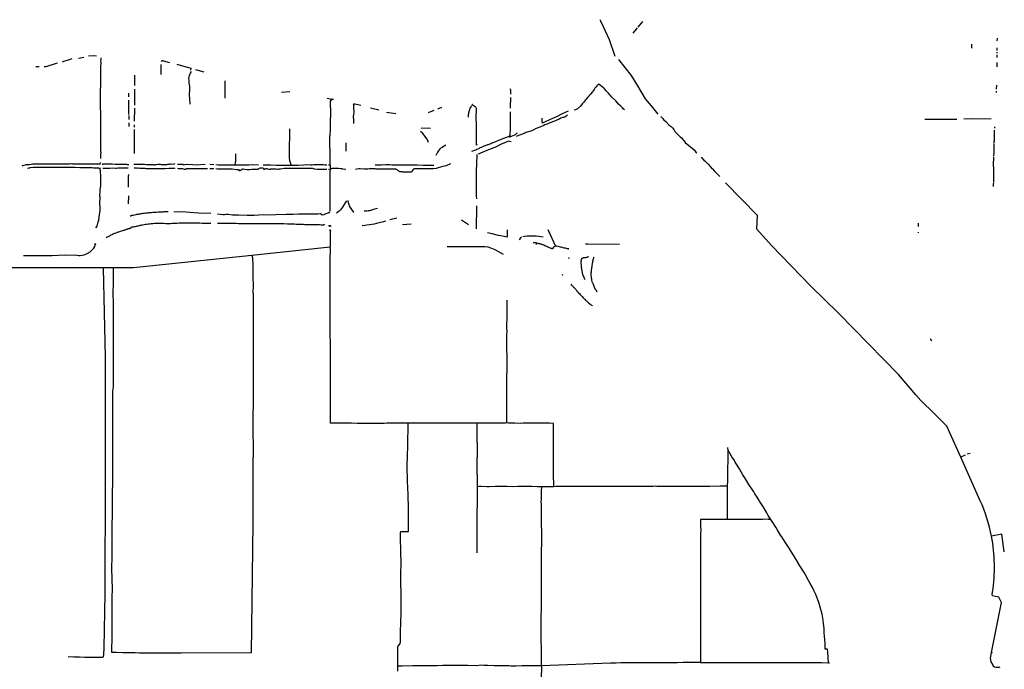
# Model space of a CAD drawing. Units: metres. Extents: x 486214 to 508003, y 5423269 to 5447335.
# Drawn here: x 501836 to 505920, y 5442097 to 5444789 of the extents above; entities that cross this region are included whole.
import ezdxf

# ---------------------------------------------------------------- set-up
doc = ezdxf.new("R2010")
doc.units = ezdxf.units.M
doc.layers.add('Drainage_Ditch', color=7, linetype='Continuous')

msp = doc.modelspace()

# ---------------------------------------------------------------- linework, layer by layer
at = {"layer": 'Drainage_Ditch'}
for p, q in [((504244.8, 5444785.6), (504242.7, 5444785.9)), ((504244.8, 5444785.6), (504243.7, 5444787)), ((504244.8, 5444785.6), (504244.7, 5444788.1)), ((504244.8, 5444785.6), (504245.7, 5444789.3)), ((504419.3, 5444781.7), (504399.5, 5444758.7)), ((505890.7, 5444701.8), (505890.9, 5444712.3)), ((505785.2, 5444671.5), (505785.3, 5444687.8)), ((505890.2, 5444650.4), (505890.2, 5444654.6)), ((505890.3, 5444661), (505890.5, 5444672.5)), ((502079.8, 5444629.3), (502103, 5444633.7)), ((502174.1, 5444628.4), (502174.4, 5444630.8)), ((502174.1, 5444628.4), (502174.8, 5444630.5)), ((505889.4, 5444593.8), (505889.5, 5444612.5)), ((505890.1, 5444633), (505890.1, 5444643.8)), ((501902.9, 5444594.8), (501917.4, 5444595)), ((502423, 5444561.6), (502422.8, 5444603.7)), ((502542.6, 5444587.8), (502489.4, 5444603.1)), ((502601, 5444572.3), (502566.5, 5444581.2)), ((502312, 5444558.9), (502311.9, 5444516.1)), ((502689.2, 5444463.4), (502689.1, 5444536.2)), ((502311.9, 5444501.5), (502311.9, 5444435.2)), ((502957.3, 5444490.2), (502921.5, 5444487.8)), ((505887.5, 5444487.8), (505887.6, 5444493.4)), ((505887.8, 5444501.9), (505888.1, 5444517.5)), ((502288.9, 5444396.7), (502289.1, 5444455.2)), ((502289.1, 5444469.5), (502289.2, 5444484.9)), ((503130.8, 5444459), (503110.9, 5444462.3)), ((503130.8, 5444459), (503131.9, 5444462.1)), ((503130.8, 5444459), (503134.4, 5444461.9)), ((503138.1, 5444457.9), (503130.8, 5444459)), ((502311.9, 5444422.7), (502311.6, 5444368.7)), ((503250.5, 5444433.1), (503221.4, 5444440.8)), ((503326.4, 5444413.6), (503290.6, 5444422.5)), ((503554.5, 5444413.1), (503530.8, 5444403.9)), ((503586.2, 5444425.3), (503568.5, 5444418.6)), ((503713.9, 5444437.4), (503712.4, 5444437.2)), ((502288.9, 5444392.2), (502288.9, 5444375.5)), ((503396.5, 5444398.4), (503357.8, 5444405.2)), ((505589.5, 5444376.9), (505723, 5444377.1)), ((502288.8, 5444362), (502288.8, 5444346)), ((502311.6, 5444334.3), (502310.5, 5444235.2)), ((502311.6, 5444353.8), (502311.6, 5444344.2)), ((503501.5, 5444341.6), (503540.6, 5444339.1)), ((505879.7, 5444339.9), (505880.3, 5444342.1)), ((505880.3, 5444342.1), (505880.3, 5444344.7)), ((505880.3, 5444342.1), (505881.3, 5444343.5)), ((503871.1, 5444301.6), (503871, 5444303.8)), ((503189.2, 5444279.3), (503188.4, 5444244.4)), ((503730.3, 5444269.1), (503730.2, 5444275.2)), ((503731.6, 5444269.1), (503730.2, 5444275.2)), ((503732.9, 5444269.1), (503730.2, 5444275.2)), ((503734.2, 5444269.1), (503730.2, 5444275.2)), ((503732.1, 5444227.4), (503730.3, 5444229.1)), ((503732.1, 5444227.4), (503731.6, 5444229.1)), ((503732.1, 5444227.4), (503732.9, 5444229.1)), ((503732.1, 5444227.4), (503734.2, 5444229.1)), ((502168.9, 5444173.7), (502171, 5444173.3)), ((502624.4, 5444189.9), (502641, 5444189.1)), ((502625.2, 5444172.4), (502641, 5444172.1)), ((503117.2, 5444169.5), (503124.9, 5444170.7)), ((503125.2, 5444175.9), (503124.9, 5444170.7)), ((503185.8, 5444168), (503187.2, 5444169.1)), ((503188.1, 5444168.1), (503185.8, 5444168)), ((503186.9, 5444166.9), (503185.8, 5444168)), ((502287.5, 5444147.4), (502288.3, 5444143)), ((502287.9, 5444095.3), (502288.3, 5444143)), ((502288.2, 5444059.6), (502288.1, 5444042.9)), ((502288.1, 5444025.4), (502288.1, 5444042.9)), ((503730.3, 5444017.7), (503729.7, 5443922.7)), ((503399.8, 5443966.9), (503371.8, 5443959.4)), ((503668, 5443960.3), (503698.2, 5443940.1)), ((503101.8, 5443938.7), (503098.5, 5443940.8)), ((503116.7, 5443936.3), (503123.9, 5443935.8)), ((503123.9, 5443935.8), (503120, 5443932.5)), ((503120.1, 5443918), (503124.6, 5443916.6)), ((503123.9, 5443935.8), (503123.9, 5443932.5)), ((503123.9, 5443935.8), (503128.5, 5443932.5)), ((503124.6, 5443916.6), (503124, 5443917.9)), ((503124.6, 5443916.6), (503128.5, 5443917.9)), ((503460.1, 5443941.1), (503423.9, 5443939.6)), ((503858.4, 5443918.5), (503857.8, 5443887.5)), ((504027, 5443919.2), (504058.7, 5443850.2)), ((505563.1, 5443945.7), (505563, 5443931.8)), ((503124.6, 5443916.6), (503123.9, 5443846)), ((505563.1, 5443909.2), (505563, 5443906.3)), ((502149.2, 5443861.7), (502150.6, 5443856.7)), ((503123.9, 5443846), (502799.5, 5443811.9)), ((503977.9, 5443857.3), (503980.5, 5443863.2)), ((504113.8, 5443839.5), (504109.4, 5443839.4)), ((504111.6, 5443837.1), (504109.4, 5443839.4)), ((504109.4, 5443839.4), (504109.8, 5443836.5)), ((504192.1, 5443856.9), (504192.1, 5443858.4)), ((504324.2, 5443857.9), (504192.1, 5443858.4)), ((504113.9, 5443799.2), (504113.5, 5443801.6)), ((504115.2, 5443802.2), (504113.9, 5443799.2)), ((504197.2, 5443805.3), (504192.5, 5443805.7)), ((502225.1, 5443760.2), (502182.1, 5443760.2)), ((504086.7, 5443734.1), (504086.9, 5443729.7)), ((505612.1, 5443467.9), (505617.8, 5443458.4)), ((505738.9, 5442976), (505681.2, 5443104.6)), ((504773.9, 5443003), (504773.7, 5443016.7)), ((505757.3, 5442984.3), (505738.9, 5442976)), ((505777.8, 5442990.6), (505765.7, 5442988)), ((505867.1, 5442166.5), (505908.3, 5442373.2)), ((505862.4, 5442143), (505867.1, 5442166.5)), ((505871.2, 5442164.8), (505867.1, 5442166.5)), ((505190, 5442124), (505195.4, 5442124)), ((503404.2, 5442088.9), (503404.3, 5442109.9)), ((505900.6, 5442105.8), (505897.4, 5442104.2)), ((505899.9, 5442103.1), (505897.4, 5442104.2))]:
    msp.add_line(p, q, dxfattribs=at)
for points in [[(504305.7, 5444636.9), (504281.7, 5444705.2), (504256.4, 5444762.3), (504244.8, 5444785.6)], [(504397, 5444755), (504391.9, 5444748.4), (504378.7, 5444733)], [(502014.1, 5444615.1), (502018.9, 5444617.8), (502039.1, 5444623.4), (502053.7, 5444627.8)], [(502121.9, 5444639.7), (502140.5, 5444640.5), (502154.9, 5444639.5)], [(502172.9, 5444213.8), (502172.9, 5444220.2), (502173.5, 5444230.2), (502173.6, 5444240.2), (502173.5, 5444242.6), (502172.8, 5444249.3), (502172.8, 5444252.1), (502173, 5444265.6), (502173.1, 5444275.2), (502173.2, 5444282.6), (502173, 5444289.2), (502173, 5444290.7), (502173, 5444302.9), (502173.1, 5444305.7), (502173.3, 5444312.9), (502173.3, 5444323.5), (502173.3, 5444328.6), (502173.2, 5444331), (502173.1, 5444337.7), (502172.9, 5444343.4), (502172.9, 5444352.6), (502172.9, 5444353.7), (502172.8, 5444355.3), (502172.5, 5444358.7), (502172.4, 5444359.7), (502172.3, 5444382), (502172.3, 5444383.6), (502172.3, 5444401), (502172.2, 5444405.5), (502172.1, 5444421.9), (502172.1, 5444426.1), (502172, 5444431.2), (502172.1, 5444446.2), (502172, 5444454.9), (502171.9, 5444462.8), (502171.9, 5444467.3), (502171.8, 5444472.3), (502172, 5444485.7), (502172, 5444489.1), (502172.1, 5444499.7), (502172.2, 5444511.7), (502172.3, 5444512.8), (502172.4, 5444516.5), (502172.6, 5444536.4), (502172.5, 5444541.2), (502172.5, 5444542.2), (502172.4, 5444561.2), (502172.4, 5444564.7), (502172.7, 5444574.4), (502172.7, 5444575.8), (502173.2, 5444590.2), (502173.3, 5444596.8), (502173.6, 5444607.1), (502173.7, 5444612.1), (502173.5, 5444620.5), (502174, 5444625.6), (502174.1, 5444627.7), (502174.1, 5444628.4)], [(502459.6, 5444611), (502433.7, 5444617.9), (502431.2, 5444618.5), (502429.4, 5444618.6), (502425.2, 5444618.1), (502422.8, 5444616)], [(504484.8, 5444397.7), (504456.7, 5444432.9), (504432.3, 5444461.7), (504400, 5444514.9), (504374.2, 5444558.1), (504320.7, 5444623.9)], [(501937.8, 5444594.8), (501946.7, 5444595.7), (501992.8, 5444609.8)], [(502542.7, 5444439.7), (502541.8, 5444461.2), (502540.7, 5444477.4), (502540.9, 5444482.3), (502542.1, 5444494.2), (502542.2, 5444505.9), (502541.6, 5444512.6), (502540.2, 5444521.8), (502539.8, 5444525.3), (502539.2, 5444530.1), (502538.8, 5444534.5), (502538.6, 5444537.8), (502538.5, 5444544.9), (502539.3, 5444551.9), (502540.9, 5444557.9), (502545.1, 5444567.6), (502548.5, 5444573.9)], [(502546.3, 5444579.6), (502546.3, 5444584.5), (502546.5, 5444584.9), (502546.7, 5444585.4), (502548.9, 5444589.1)], [(503873.3, 5444481.2), (503873.1, 5444486.6), (503873.2, 5444497), (503870.9, 5444503.1)], [(504344.9, 5444415), (504339.1, 5444419.6), (504336.1, 5444423.7), (504328.9, 5444431.3), (504319.7, 5444439.5), (504308.9, 5444452.3), (504292.1, 5444468.5), (504285.8, 5444476.6), (504281.4, 5444480.9), (504278.1, 5444484.3), (504276.4, 5444486.5), (504272.2, 5444490.5), (504269.2, 5444494.1), (504268, 5444495.1), (504261.9, 5444502.5), (504258.3, 5444505.9), (504244.8, 5444517), (504239.6, 5444520.4), (504236.7, 5444521.4), (504234.5, 5444519.8), (504229.6, 5444514.7), (504227.2, 5444511.3), (504222.2, 5444505.2), (504219.4, 5444500.2), (504213.8, 5444492.6), (504211.6, 5444490.5), (504203.5, 5444481.1), (504201.7, 5444478.5), (504198.7, 5444475), (504197.9, 5444473.6), (504195.7, 5444471), (504192.5, 5444467.8), (504183.2, 5444457.3), (504174.8, 5444446.2), (504169.4, 5444440.4), (504161.8, 5444430.9), (504149.1, 5444420), (504144.3, 5444417), (504140.9, 5444415.4), (504136.5, 5444413.6)], [(503124.6, 5444186.8), (503124, 5444189.4), (503124, 5444191.8), (503123.7, 5444193.4), (503123.5, 5444196.1), (503123.5, 5444200.2), (503123.3, 5444217.1), (503123.3, 5444231.1), (503123.3, 5444234.1), (503123.3, 5444241), (503123.3, 5444244.2), (503123.4, 5444249.6), (503123.1, 5444262.2), (503123, 5444269.1), (503122.9, 5444274.2), (503122.9, 5444295.2), (503122.9, 5444299), (503122.9, 5444301.2), (503123, 5444307.7), (503123.3, 5444309.6), (503123.5, 5444313.6), (503124, 5444319.2), (503124.7, 5444324.3), (503125, 5444327.7), (503125.4, 5444335.5), (503125.7, 5444340.5), (503125.9, 5444349.5), (503125.8, 5444355.3), (503125.8, 5444361.9), (503125.8, 5444366.3), (503125.9, 5444377.3), (503126, 5444380.5), (503126.1, 5444385.4), (503126.2, 5444401), (503126.3, 5444410.8), (503126.4, 5444416.2), (503125.2, 5444433.4), (503124.9, 5444440.6), (503124.9, 5444445.3), (503125, 5444448.4), (503125.2, 5444451.6), (503130.8, 5444459)], [(503872.1, 5444421.9), (503872.3, 5444431.3), (503872.3, 5444439.2), (503872.4, 5444443.4), (503872.7, 5444450.3), (503873, 5444464), (503873.2, 5444466.8)], [(503221.9, 5444359.3), (503222, 5444366.8), (503221.7, 5444378), (503221.3, 5444383), (503221.4, 5444389.9), (503221.5, 5444394.9), (503222.8, 5444406.6), (503222.5, 5444423.7), (503222.6, 5444430.4), (503222.6, 5444432.4), (503222.6, 5444434.6), (503222.8, 5444436.6), (503221.4, 5444440.8)], [(503697.6, 5444385.6), (503697.4, 5444389.3), (503697.5, 5444393.4), (503698.7, 5444403.7), (503701.1, 5444413), (503705, 5444422.4), (503708.2, 5444428.2), (503711.6, 5444433.3)], [(503730.2, 5444275.2), (503730.2, 5444298.6), (503730.2, 5444343.6), (503729.9, 5444393.2), (503730.5, 5444407.8), (503730.3, 5444415.4), (503730.3, 5444419.2), (503730.3, 5444421.8), (503727.6, 5444426.1), (503725.7, 5444427.9), (503721.1, 5444430.7), (503712.7, 5444436.3), (503712.4, 5444437.2)], [(503871, 5444308.7), (503871.1, 5444316.1), (503871.4, 5444330.3), (503871.6, 5444352.2), (503871.9, 5444364.4), (503872, 5444389.4), (503872, 5444394), (503872.1, 5444402.1), (503872, 5444407.4)], [(504110.3, 5444410.5), (504085.6, 5444398.4), (504062, 5444387), (504036.4, 5444375.1), (504012.9, 5444364.4), (504003, 5444360)], [(504108.6, 5444393.9), (504104.7, 5444390.3), (504102.7, 5444388.9), (504098.3, 5444386.6), (504097.7, 5444386), (504096.1, 5444385.4), (504093.3, 5444384.4), (504091.9, 5444384.4), (504087.7, 5444383.6), (504080.9, 5444381.1), (504074.3, 5444377.5), (504063.5, 5444372.6), (504059.1, 5444370.4), (504046.3, 5444366.1), (504029.9, 5444359.6), (504023.7, 5444356.9), (504013.9, 5444353.3), (504006.9, 5444350), (503993.3, 5444344.5), (503978.3, 5444338), (503962.9, 5444330.5), (503955.5, 5444327.7), (503935.8, 5444321.6), (503930.8, 5444319.3), (503927, 5444317.9), (503917.6, 5444313.8), (503909.6, 5444310.8), (503895.4, 5444304.5)], [(504001.9, 5444380.7), (504002.2, 5444369.9), (504003, 5444360)], [(504494.8, 5444388.6), (504503.7, 5444380.1), (504506.8, 5444375.5), (504518, 5444365.6), (504530.5, 5444352), (504538.8, 5444346.7), (504544.3, 5444341.4), (504549.2, 5444334.8), (504553.7, 5444325.6), (504575, 5444303.5), (504580.9, 5444299.3), (504587, 5444292.3), (504590.5, 5444288.8), (504596.4, 5444280.8), (504611.7, 5444268.2), (504618, 5444262.2), (504633.7, 5444249.8), (504641, 5444240.2), (504644.7, 5444237.6)], [(505865.6, 5444376.9), (505785.7, 5444377.9), (505752.5, 5444377.6)], [(502955.1, 5444337), (502955.7, 5444327), (502955.6, 5444309.4), (502954.8, 5444290.5), (502954.1, 5444281.5), (502953.9, 5444278.5), (502953.7, 5444275.4), (502953.3, 5444269.8), (502953.7, 5444250), (502954.3, 5444239.7), (502953.8, 5444225.5), (502953.8, 5444215.9), (502955.2, 5444205.2), (502957.6, 5444199), (502958.1, 5444196.8), (502958.8, 5444194.7), (502959.6, 5444192.8), (502960.6, 5444188.7), (502959.7, 5444186)], [(503531.5, 5444280.4), (503530.1, 5444284), (503525.6, 5444293.4), (503520.9, 5444301.2), (503518, 5444305.3), (503507.9, 5444316.9), (503499.1, 5444325.7)], [(503712.1, 5444244.3), (503727.7, 5444250.4), (503731.9, 5444252.4), (503741.5, 5444255.9), (503746.5, 5444258.9), (503753.1, 5444261.6), (503753.9, 5444262.2), (503760.5, 5444264.4), (503768.7, 5444267.7), (503777.7, 5444271.9), (503780.3, 5444272.6), (503789.9, 5444276.8), (503794.1, 5444278.4), (503797.7, 5444279.3), (503813.9, 5444285.8), (503820.3, 5444288), (503826.7, 5444291.5), (503831.5, 5444293), (503837.9, 5444294.8), (503844.6, 5444298), (503852.8, 5444300.9), (503863.5, 5444305.3), (503871, 5444308.7)], [(503875.1, 5444283.1), (503863.7, 5444285.7), (503850.8, 5444280.2), (503847.2, 5444278.5), (503830.4, 5444272.2), (503818, 5444265.5), (503806.6, 5444260.1), (503787.6, 5444253.3), (503773.6, 5444247.4), (503764.2, 5444242.6), (503753.8, 5444238.9), (503749.6, 5444237.1), (503742.2, 5444233.2), (503737, 5444231.8)], [(503899.8, 5444318.9), (503896.8, 5444317.1), (503891, 5444312.1), (503889, 5444310.7), (503875.2, 5444305.4), (503871, 5444303.8)], [(503871, 5444303.8), (503871, 5444304.4), (503871, 5444308.7)], [(503564.1, 5444228.3), (503567.7, 5444235.6), (503569, 5444237.9), (503572.9, 5444244.1), (503577, 5444249.4), (503580.8, 5444253.8), (503586.2, 5444259.1), (503588.1, 5444260.7), (503593.9, 5444265.4), (503596.2, 5444266.6), (503604.2, 5444270.7)], [(505876.7, 5444225.3), (505877.3, 5444237.1), (505877.7, 5444263.2), (505877.8, 5444272.8)], [(502731.7, 5444233.1), (502731.5, 5444210.2), (502731.3, 5444207.6), (502731, 5444203.4), (502729.3, 5444195.6), (502729.2, 5444187.3)], [(503732.1, 5444227.4), (503730.1, 5444160.6), (503729.6, 5444066.1), (503729.9, 5444057.4), (503730.3, 5444046.7)], [(504663.5, 5444219.4), (504664.4, 5444217.5), (504673.6, 5444207.6), (504679.8, 5444202.2), (504681.7, 5444199.6), (504691.1, 5444190.6), (504701.2, 5444178.9), (504706.7, 5444172.9), (504710.1, 5444170.9), (504717.1, 5444162.6), (504739.4, 5444138.9)], [(505875.7, 5444117.4), (505875.7, 5444131), (505875.7, 5444165.5), (505875, 5444194.2), (505876, 5444212.8), (505876.5, 5444221.3)], [(501846.3, 5444183.5), (501849.1, 5444184.5), (501853.2, 5444186), (501860.5, 5444188.2), (501863.1, 5444188.7), (501865.8, 5444189.1), (501873, 5444189.5), (501877.7, 5444189.7), (501884.1, 5444190.8), (501889.5, 5444191.4), (501894.6, 5444191.7), (501897.8, 5444192), (501904.8, 5444192.3), (501915.8, 5444192.4), (501920.1, 5444192.3), (501923, 5444192.3), (501926, 5444192.4), (501938.9, 5444192.3), (501946.3, 5444192.1), (501949.5, 5444192), (501963.4, 5444191.7), (501968.4, 5444191.5), (501972.1, 5444191.5), (501992.5, 5444191.4), (501994.9, 5444191.4), (502011.5, 5444191.5), (502012.8, 5444191.5), (502023.5, 5444191.6), (502028, 5444191.9), (502033.8, 5444191.9), (502042.6, 5444192.1), (502052.6, 5444192.6), (502055.8, 5444192.5), (502065.8, 5444192.4), (502077.5, 5444192.3), (502086.4, 5444192.3), (502089.2, 5444192.3), (502095.4, 5444192.3), (502112.9, 5444192.1), (502120.1, 5444192.1), (502136.9, 5444192), (502142.1, 5444191.8), (502148.7, 5444191.8), (502163.3, 5444191.6), (502167.3, 5444191.3), (502170.6, 5444190.4)], [(501869.4, 5444173.6), (501874.5, 5444174.6), (501875.1, 5444174.8), (501875.8, 5444175), (501876.5, 5444175.2), (501877.2, 5444175.5), (501877.9, 5444175.8), (501878.5, 5444176), (501879.2, 5444176.3), (501879.9, 5444176.5), (501891.7, 5444177.4), (501903.6, 5444177.9), (501927.3, 5444178.7), (501937.2, 5444178.7), (501959.6, 5444178.4), (501982.2, 5444178.3), (502004.9, 5444178.1), (502029.8, 5444177.9), (502043.6, 5444177.7), (502067, 5444177.5), (502086.2, 5444176.9), (502100.2, 5444176.8), (502123.1, 5444177), (502132.5, 5444176.4), (502136.7, 5444176), (502142.1, 5444175.6), (502153.2, 5444175), (502159.5, 5444174.9), (502162.8, 5444174.8), (502164.8, 5444174.5), (502166.7, 5444174), (502168.9, 5444173.7)], [(502152.5, 5443926.5), (502157, 5443934.1), (502161.7, 5443951.1), (502164.3, 5443957.9), (502167.7, 5443981.4), (502169.6, 5443996.5), (502169.8, 5444008.6), (502170.1, 5444013.1), (502169.3, 5444026.1), (502169.3, 5444035.9), (502169.5, 5444045.5), (502170, 5444050.7), (502169.8, 5444054.3), (502169, 5444058.3), (502170.8, 5444077.5), (502170.7, 5444085.7), (502172.2, 5444099.7), (502172.3, 5444124.4), (502172.4, 5444143.5), (502171.3, 5444157.6), (502171.2, 5444164.6), (502170.6, 5444166.8), (502169.6, 5444168.7), (502168.9, 5444173.7)], [(502168.5, 5444191), (502171.3, 5444195.4), (502172.3, 5444197.9)], [(502178.9, 5444190.3), (502180.5, 5444190.6), (502182.7, 5444191.3), (502187.4, 5444191.6), (502207.5, 5444191.4), (502208.3, 5444191.4), (502212.5, 5444191.5), (502219.5, 5444191.4), (502232.8, 5444191.1), (502236.4, 5444190.9), (502257, 5444190.4), (502260.8, 5444190.2), (502265.8, 5444189.9), (502268.3, 5444189.9), (502269.6, 5444190.3), (502271.7, 5444190.3), (502279.6, 5444190.2), (502282.5, 5444189.4), (502289.6, 5444189.6)], [(502180.6, 5444173.4), (502181.9, 5444173.3), (502183.9, 5444173.3), (502187.7, 5444173.3), (502191.8, 5444173.2), (502195.7, 5444173.9), (502207.5, 5444173.9), (502210.8, 5444174), (502222.9, 5444175.1), (502234.1, 5444174.1), (502238.1, 5444174.3), (502243.1, 5444174.6), (502251.2, 5444174.7), (502255.5, 5444174.9), (502260, 5444174.8), (502265.3, 5444174.8), (502267.8, 5444174.9), (502269.4, 5444174.7), (502285.8, 5444175.8)], [(502309.6, 5444190.5), (502317.9, 5444190.7), (502328.1, 5444190.6), (502329.7, 5444190.6), (502336.7, 5444190.6), (502354, 5444190), (502361.6, 5444189.7), (502374.4, 5444189.4), (502375.5, 5444189.4), (502383.1, 5444188.9), (502385, 5444189.2), (502389.2, 5444188.7), (502390.9, 5444188.1), (502392.9, 5444187.9), (502395.7, 5444187.9), (502397.8, 5444188.4), (502399.5, 5444189.4), (502401.7, 5444189.5), (502403.7, 5444189.7), (502409, 5444189.8), (502419, 5444189.8), (502422.8, 5444189.7), (502440.2, 5444189.2), (502447.4, 5444189.4), (502450.4, 5444189.8), (502455.1, 5444190.6), (502456.9, 5444191), (502459.6, 5444191.4), (502461.5, 5444191.2), (502466.7, 5444191), (502475.8, 5444191.3), (502478.3, 5444191.6), (502480.1, 5444190.8)], [(502311.4, 5444175.8), (502318.1, 5444174.8), (502320.4, 5444175.1), (502325.4, 5444174.3), (502329.1, 5444174.6), (502334.9, 5444174.5), (502339.7, 5444174.1), (502342.1, 5444174), (502350.5, 5444173.7), (502354.9, 5444173.8), (502359.4, 5444172.9), (502363, 5444173.1), (502364.7, 5444173), (502369.1, 5444172.9), (502371.8, 5444172.8), (502373.1, 5444172.9), (502377.1, 5444172.5), (502380.9, 5444172.4), (502383.2, 5444172.3), (502390.2, 5444172.4), (502398, 5444172.4), (502404.5, 5444172.1), (502415.9, 5444171.8), (502430.4, 5444172.2), (502432.7, 5444172.4), (502435.3, 5444172.5), (502439.8, 5444172.6), (502454.3, 5444173.4), (502458.8, 5444173.4), (502459.7, 5444173.4), (502471, 5444173.6), (502478.6, 5444173.6), (502480.6, 5444174.6)], [(502490.6, 5444174.3), (502493, 5444173), (502511.8, 5444173), (502518.2, 5444169.5), (502524.2, 5444169.5), (502527.5, 5444172.2), (502614.6, 5444172.4)], [(502491.3, 5444190.7), (502514.7, 5444190.7), (502516.2, 5444187.6), (502526.6, 5444189.8), (502554.7, 5444189.2), (502567.9, 5444187.8), (502605.3, 5444189.9)], [(502649.8, 5444189.1), (502659.1, 5444187.1), (502729.2, 5444187.3)], [(502650.2, 5444172.2), (502657.3, 5444171.2), (502673.9, 5444170.6), (502680.3, 5444170.6), (502686.2, 5444170.5), (502693.4, 5444170.7), (502700.2, 5444171.2), (502706.1, 5444171.4), (502708, 5444171.5), (502712.9, 5444171.6), (502718.1, 5444171.6), (502735.8, 5444168.8), (502738.4, 5444168.4), (502741.2, 5444168.2), (502743.6, 5444168.4), (502746.4, 5444163.8), (502749, 5444163.7), (502751.1, 5444164.1), (502753, 5444165.2), (502755.1, 5444167.3), (502762, 5444170.9), (502762.8, 5444170.7), (502763.8, 5444170.5), (502769, 5444170), (502780.4, 5444168.2), (502783.5, 5444168.1), (502788.6, 5444168.8), (502791, 5444168.9), (502799.2, 5444169.1), (502808.5, 5444169.6), (502809.5, 5444169.7), (502811.7, 5444169.4), (502815.3, 5444169.2), (502819.3, 5444169.4), (502821.4, 5444169.7), (502823.4, 5444170.2), (502825.6, 5444170.8), (502827.6, 5444171.7), (502829.7, 5444172.4), (502830.7, 5444174.1), (502835.6, 5444175.1), (502838.5, 5444175.3), (502841.7, 5444175), (502846.7, 5444173.6), (502848.2, 5444169.3), (502850.5, 5444169.4), (502852.6, 5444170), (502853.7, 5444170.9), (502855.7, 5444171.7), (502858.4, 5444172), (502861.1, 5444171.9), (502863.9, 5444171.5), (502871, 5444170.2), (502873.6, 5444170.1), (502876.1, 5444170.4), (502878.1, 5444171.1), (502878.7, 5444171.3), (502879.8, 5444171.6), (502881.9, 5444171.5), (502888, 5444171.1), (502889.4, 5444170.8), (502890.6, 5444170.7), (502895.9, 5444170.5), (502897.9, 5444170.7), (502900.1, 5444170.6), (502906.8, 5444170.2), (502909.2, 5444170.2), (502911.7, 5444170.2), (502913.6, 5444170.6), (502917.7, 5444171.6), (502933.8, 5444173.7), (502949.7, 5444174.2), (502952.7, 5444174.2), (502976.5, 5444174.2), (502984, 5444174.1), (502998.3, 5444173.8), (503021.8, 5444173.6), (503043.9, 5444173.6), (503050, 5444173.3), (503052.8, 5444173), (503057.6, 5444171.6), (503060.5, 5444171.1), (503070.4, 5444170.2), (503083.4, 5444170), (503095.2, 5444169.5), (503100.3, 5444169.5), (503105.2, 5444169.4), (503110.8, 5444169.3)], [(502729.2, 5444187.3), (502738.7, 5444187.3), (502747.8, 5444188.1), (502760.3, 5444187.1), (502786.8, 5444187.6), (502802.1, 5444188.9), (502827.2, 5444188.1)], [(502846.4, 5444188.3), (502871.2, 5444188.1), (502876.8, 5444188.1), (502901.5, 5444186.9), (502920.7, 5444186.5), (502944.2, 5444186.5), (502959.7, 5444186)], [(502959.7, 5444186), (502975.7, 5444185.8), (502991.4, 5444186.4), (503015.2, 5444188.3), (503026.8, 5444188.9), (503041.8, 5444187), (503046.6, 5444187), (503049.4, 5444187.1), (503056.9, 5444188.6), (503071.6, 5444189.4), (503088.9, 5444189.1), (503095, 5444188.6), (503101.8, 5444187.4), (503106.2, 5444187.2), (503110.8, 5444187.1)], [(503116.5, 5444187.2), (503118.6, 5444187.4), (503120.8, 5444187.2), (503124.6, 5444186.8)], [(503124.2, 5443996), (503123.7, 5444087.5), (503123.9, 5444164.8), (503124.7, 5444169), (503124.9, 5444170.7)], [(503125.2, 5444175.9), (503125.2, 5444181), (503125.1, 5444184.5), (503124.6, 5444186.8)], [(503185.8, 5444168), (503177, 5444169.8), (503173.4, 5444170.9), (503168.3, 5444171.6), (503158.6, 5444172.1), (503151.5, 5444172.8), (503147, 5444173.1), (503141.7, 5444172.9), (503134.7, 5444172.2), (503132.6, 5444172), (503129.9, 5444171), (503128.6, 5444170.9), (503124.9, 5444170.7)], [(503553.4, 5444185.2), (503547.6, 5444184.4), (503541.8, 5444184.4), (503517.5, 5444184.6), (503509.1, 5444185.2), (503484.4, 5444186.1), (503473.8, 5444186.2), (503449.9, 5444186.3), (503428, 5444186.4), (503404, 5444186.6), (503401.6, 5444186.8), (503380.1, 5444186.9), (503370.3, 5444187.4), (503355.4, 5444187.2), (503336.6, 5444186), (503331.6, 5444186), (503311.5, 5444186.1), (503309.9, 5444186.1)], [(505681.2, 5443104.6), (505628.4, 5443156.6), (505573.5, 5443211.5), (505552.5, 5443234.2), (505480.7, 5443318.9), (505231.9, 5443572.7), (505117.1, 5443684.4), (504954.4, 5443853.1), (504893.3, 5443921.6), (504896.5, 5443978.2), (504764.1, 5444113.2)], [(505875.2, 5444097.9), (505875.5, 5444107.8), (505875.7, 5444114.3)], [(503197.4, 5444040.4), (503198.7, 5444031.5), (503200.7, 5444023.9), (503203.1, 5444017.8), (503206.8, 5444010.6), (503212.3, 5444002.3), (503216.5, 5443996.4), (503219.7, 5443992.5), (503221.6, 5443990.5)], [(503191.2, 5444038.9), (503184, 5444026), (503182.4, 5444022.8), (503179.9, 5444018.8), (503175.7, 5444012.8), (503170.9, 5444006.4), (503166.4, 5444001.2), (503161.5, 5443996.2), (503157.2, 5443992.2), (503150.7, 5443986.7)], [(503319.6, 5444007), (503313.2, 5444005), (503304.3, 5444002.2), (503295.9, 5443999.6), (503287.5, 5443997.5), (503281.9, 5443996.7), (503275.7, 5443996.3), (503271.9, 5443996), (503265.2, 5443996.2)], [(502628.6, 5443985.5), (502578.8, 5443987.7), (502542.6, 5443990.2), (502512.1, 5443992.2), (502499.4, 5443992.1), (502475, 5443992.4)], [(503089.2, 5443981.1), (503083.9, 5443983.9), (503074.4, 5443983.5), (503047.2, 5443983), (503014.6, 5443982.9), (502992.9, 5443982.9), (502970.9, 5443982.3), (502941.5, 5443981.6), (502899, 5443980), (502870.8, 5443979.4), (502847.3, 5443979.8), (502809.2, 5443978.3), (502779.3, 5443977), (502744.4, 5443978.8), (502718.7, 5443979.4), (502700.7, 5443981.2), (502692.7, 5443982.1), (502686.2, 5443980.5), (502679.5, 5443980.5), (502656.9, 5443982.8)], [(503089.2, 5443981.1), (503098.5, 5443982.4), (503107.4, 5443985.3), (503115.3, 5443989.1), (503122.7, 5443993.5)], [(503353.7, 5443954.6), (503345, 5443952), (503316.1, 5443944.1), (503306.3, 5443941.9), (503296.5, 5443940), (503286.6, 5443938.5), (503276.7, 5443937.1), (503267.9, 5443936.1), (503256, 5443934.7)], [(503857.8, 5443887.5), (503838.6, 5443891.7), (503822.5, 5443894.9), (503795.8, 5443901.5), (503776.9, 5443906)], [(503917.6, 5443887.5), (503913.6, 5443885), (503910.6, 5443881.6), (503907.9, 5443876.6)], [(504007.4, 5443888.2), (503989.8, 5443890.4), (503978.3, 5443891.4), (503966.4, 5443891.8), (503957.7, 5443892.1), (503940.4, 5443891.6), (503929.3, 5443890.5), (503922.3, 5443888.8)], [(501852.3, 5443812.5), (501913.8, 5443812), (501970.7, 5443811.4), (502021.8, 5443814.2), (502073, 5443812.9), (502082.2, 5443812), (502087.4, 5443812.1), (502095.9, 5443813.2), (502104.1, 5443814.8), (502116.3, 5443820.1), (502128.6, 5443827.7), (502144.1, 5443842.2), (502148.3, 5443848.5), (502149, 5443854.5), (502149.2, 5443861.7)], [(503446.9, 5443117), (503417.6, 5443116.8), (503389.2, 5443116.3), (503365, 5443116.4), (503359.5, 5443116.4), (503348.3, 5443115.5), (503325.8, 5443115.6), (503302.4, 5443115.8), (503280.1, 5443115.9), (503257.7, 5443116), (503235.4, 5443116.1), (503212.7, 5443116.2), (503189.1, 5443116.4), (503164.2, 5443116.5), (503143.4, 5443116.6), (503133.7, 5443116.7), (503124.7, 5443116.3), (503124.7, 5443126.7), (503124.7, 5443149), (503125, 5443171.2), (503125, 5443182.9), (503125.6, 5443200.7), (503125.6, 5443212.8), (503125.2, 5443224.1), (503125.3, 5443246.9), (503125.3, 5443252), (503124.9, 5443263.1), (503125.1, 5443287.3), (503125.1, 5443309.1), (503125.1, 5443330.4), (503125.1, 5443353.9), (503125.2, 5443375.2), (503125.3, 5443397.5), (503125, 5443413.6), (503125, 5443435.8), (503125, 5443458), (503124.5, 5443474.7), (503124.4, 5443497.6), (503124.4, 5443522), (503124.4, 5443537.8), (503124.1, 5443556.7), (503124.1, 5443579.8), (503124.2, 5443585.2), (503124.5, 5443591.2), (503124.4, 5443615.1), (503124.4, 5443639.4), (503124.4, 5443663.1), (503124.2, 5443685.5), (503124.2, 5443708.1), (503124.5, 5443731.5), (503124.5, 5443749.9), (503124.2, 5443772.1), (503124.2, 5443783.1), (503124.4, 5443795), (503124.4, 5443810.9), (503125.1, 5443821.4), (503125.1, 5443826.5), (503125.1, 5443831.8), (503125.3, 5443837.1), (503123.9, 5443846)], [(503609, 5443848.7), (503716.9, 5443848.5), (503754.8, 5443849.3), (503765.7, 5443848.8), (503778.3, 5443847.4), (503792.7, 5443842.1), (503806.5, 5443836.5), (503841, 5443817.5)], [(504192.1, 5443858.4), (504186.2, 5443858.4), (504182.3, 5443858.9)], [(502799.5, 5443811.9), (502801.3, 5443804.2), (502801.3, 5443798.6), (502802.5, 5443788), (502802.7, 5443783), (502803.2, 5443760.3), (502803.7, 5443737.7), (502803.7, 5443725.7), (502803.1, 5443720.3), (502803, 5443713.9), (502804.7, 5443697.4), (502805, 5443686), (502804.9, 5443680.9), (502803.4, 5443664.1), (502803.8, 5443659.1), (502804.2, 5443654.2), (502804.5, 5443649.2), (502804.5, 5443625.7), (502804.1, 5443609.5), (502804.1, 5443603.3), (502804, 5443579.9), (502804, 5443557.4), (502804, 5443535.2), (502804.1, 5443531.7), (502805.2, 5443507.9), (502805.2, 5443494.6), (502805.2, 5443470.4), (502805.1, 5443445.8), (502805.1, 5443421.4), (502805, 5443399), (502804.9, 5443377), (502804.8, 5443353.8), (502804.8, 5443330.1), (502804.7, 5443307.7), (502804.3, 5443290.8), (502804.3, 5443270.2), (502804.3, 5443247.4), (502804.3, 5443223.8), (502804.2, 5443199), (502804.2, 5443177), (502803.9, 5443166.1), (502803.9, 5443148.5), (502803.9, 5443124.4), (502803.9, 5443103.2), (502803.8, 5443081.6), (502803.8, 5443057.1), (502804.1, 5443043.7), (502804.1, 5443027.6), (502804.1, 5443004.2), (502804.1, 5442981), (502803.9, 5442969.5), (502803.8, 5442946.8), (502803.8, 5442929.4), (502803.7, 5442906), (502803.7, 5442883.3), (502803.3, 5442867.1), (502803.3, 5442846.3), (502803.1, 5442822.6), (502803.1, 5442799.3), (502803.1, 5442774.4), (502803.1, 5442751.4), (502802.7, 5442735.1), (502802.6, 5442723.8), (502802.6, 5442701.9), (502796.3, 5442164.8), (502505.5, 5442162.9), (502481.3, 5442163.3), (502463.3, 5442163.6), (502438.4, 5442163.3), (502414.4, 5442163.5), (502395.3, 5442163.8), (502387.7, 5442163.8), (502365.6, 5442163.5), (502351, 5442163.7), (502333.4, 5442164), (502315.8, 5442164.3), (502292.3, 5442164.8), (502270.7, 5442165.2), (502263.7, 5442165.3), (502238.8, 5442166.1), (502218.9, 5442166.5), (502218.8, 5442172.9), (502219.1, 5442190.2), (502219.4, 5442215.1), (502219.7, 5442239.4), (502220, 5442264.1), (502220.1, 5442273.2), (502220, 5442295.4), (502220.2, 5442311.9), (502220.5, 5442335.9), (502220.5, 5442345.9), (502220.2, 5442363.2), (502219.9, 5442385.5), (502220.2, 5442401), (502220.6, 5442423.8), (502220.8, 5442442.9), (502220.3, 5442458.4), (502219.5, 5442479), (502219.4, 5442480.7), (502219.1, 5442505.3), (502219.1, 5442529), (502219.4, 5442548.9), (502219.6, 5442565.7), (502219.9, 5442583.6), (502219.8, 5442591.6), (502219.5, 5442610.1), (502219.5, 5442630.9), (502219.9, 5442654.6), (502220.2, 5442671.6), (502220.2, 5442677.8), (502220.2, 5442698.1), (502220.3, 5442706.4), (502220.6, 5442725.1), (502221, 5442746), (502221, 5442752.1), (502221, 5442775.8), (502221.1, 5442796.8), (502221.3, 5442808.3), (502221.8, 5442833.2), (502222.7, 5442865.3), (502222.7, 5442876.4), (502222.7, 5442890.3), (502222.7, 5442906.2), (502222.7, 5442928.8), (502222.7, 5442952.4), (502222.7, 5442976.1), (502222.9, 5442992.9), (502223.1, 5443017.2), (502223.3, 5443037.7), (502223.1, 5443061), (502223.2, 5443084.7), (502223.2, 5443108.4), (502223.2, 5443131.1), (502223.1, 5443154), (502223, 5443176.7), (502223.2, 5443187.2), (502223.2, 5443200.3), (502223.2, 5443224.3), (502223.2, 5443246.1), (502224.3, 5443260.1), (502225.3, 5443266.6), (502225.5, 5443273.1), (502225.5, 5443294.9), (502225.5, 5443306.9), (502225.5, 5443315), (502225.4, 5443331.5), (502225.4, 5443352.6), (502225.1, 5443375.6), (502225.6, 5443393.6), (502225.7, 5443402.6), (502225.7, 5443423.2), (502225, 5443439.1), (502225, 5443450), (502224.9, 5443474.5), (502224.8, 5443495.8), (502225.6, 5443512.3), (502225.6, 5443536.4), (502225.3, 5443566.2), (502225, 5443590.3), (502224.8, 5443615.1), (502224.8, 5443623.2), (502224.7, 5443647.3), (502224.6, 5443669.7), (502225.1, 5443682.8), (502225.3, 5443708), (502225.1, 5443720), (502225, 5443741), (502225.5, 5443750.2), (502225.8, 5443752.5), (502225.1, 5443760.2)], [(502799.5, 5443811.9), (502307.7, 5443760.2), (502225.1, 5443760.2)], [(502182.1, 5443760.2), (501505.1, 5443760.1), (501499.6, 5443533.4), (501205.4, 5443536.7)], [(502182.1, 5443760.2), (502190.3, 5443389.8), (502191.3, 5442885.3), (502189.3, 5442408.9), (502185.1, 5442185.5), (502185, 5442182.5), (502184.3, 5442160), (502183.8, 5442154), (502183.2, 5442150.8), (502182.2, 5442148), (502180.9, 5442146.1), (502179.5, 5442145.4), (502174.2, 5442144.9), (502154.7, 5442145.2), (502130.4, 5442145.7), (502107.2, 5442146.2), (502084.4, 5442146.8), (502060.9, 5442147.3), (502038, 5442147.9)], [(503856.5, 5443117.9), (503856.5, 5443120.4), (503856.2, 5443128), (503856.5, 5443138.4), (503856.3, 5443161.1), (503856.2, 5443172.6), (503856.4, 5443189.6), (503856.9, 5443200.6), (503856.8, 5443208.6), (503856.5, 5443228.3), (503856.5, 5443252.9), (503856.4, 5443276.6), (503856.5, 5443296.8), (503857.2, 5443311.3), (503857.4, 5443335.4), (503857.3, 5443341.3), (503857.7, 5443353.4), (503857.7, 5443377.6), (503857.3, 5443399.3), (503857.3, 5443402.6), (503857, 5443415.7), (503856.9, 5443440.1), (503856.8, 5443463.3), (503857.2, 5443487.2), (503857.3, 5443493.1), (503857.2, 5443516.2), (503857.1, 5443534.1), (503857.6, 5443540.1), (503857.8, 5443551.9), (503857.6, 5443572.7), (503857.4, 5443594.2), (503857.3, 5443604.9), (503857.5, 5443626.2)], [(503404.3, 5442109.9), (503404.2, 5442132.1), (503404.2, 5442153.3), (503404.2, 5442176.3), (503404.3, 5442184.5), (503404.7, 5442189.1), (503405.2, 5442191.8), (503405.8, 5442193.2), (503411.7, 5442200.1), (503413.8, 5442203.8), (503415.1, 5442208.7), (503415.5, 5442215.4), (503415.6, 5442220.3), (503415.8, 5442242.9), (503416, 5442266.1), (503416.4, 5442276.5), (503417.4, 5442299), (503417.8, 5442319), (503418.3, 5442341.4), (503419, 5442365.4), (503418.8, 5442378.3), (503418.4, 5442400.3), (503418, 5442424), (503417.3, 5442440.7), (503416.4, 5442463.5), (503416.4, 5442479), (503417.5, 5442502.2), (503418.4, 5442526.7), (503418.7, 5442544.5), (503418.5, 5442554.6), (503417.3, 5442566.4), (503416.7, 5442581.6), (503416.4, 5442602), (503416.2, 5442626.6), (503416.1, 5442639.4), (503416.1, 5442663.9), (503416.6, 5442666.5), (503417.5, 5442667.6), (503419.5, 5442668), (503426, 5442667.9), (503448.5, 5442667.9), (503448.5, 5442724.8), (503449.4, 5442762.1), (503446.9, 5442820.6), (503445.3, 5442876.2), (503443.6, 5442940.3), (503446, 5443023.5), (503446.9, 5443117)], [(503734.9, 5443117.2), (503710.4, 5443117.4), (503687, 5443117.5), (503670.1, 5443117.3), (503648.6, 5443117.1), (503627.7, 5443116.9), (503620.9, 5443117.4), (503615.7, 5443117.5), (503600, 5443117.3), (503575.8, 5443117.2), (503553.5, 5443116.9), (503530.7, 5443117.2), (503508.3, 5443117.3), (503479.9, 5443117.2), (503446.9, 5443117)], [(503735, 5442853.4), (503734.4, 5442870.3), (503734.4, 5442893.5), (503734.2, 5442917), (503734.2, 5442939.6), (503734.1, 5442950.4), (503733.7, 5442956.6), (503733.6, 5442962.3), (503734.8, 5442985.2), (503734.6, 5443008.5), (503734.5, 5443026.1), (503733.8, 5443049.1), (503733.6, 5443072.4), (503734.2, 5443095.2), (503734.1, 5443110.8), (503734.9, 5443117.2)], [(503856.5, 5443117.9), (503851.7, 5443117.5), (503840.6, 5443117.4), (503835, 5443117), (503817.1, 5443116.7), (503792.7, 5443116.5), (503787, 5443116.8), (503763, 5443116.7), (503751.6, 5443117.1), (503734.9, 5443117.2)], [(504051.2, 5442853.6), (504051, 5442868.7), (504050.8, 5442892.7), (504050.7, 5442916.3), (504050.5, 5442938.8), (504050.4, 5442962.1), (504050.3, 5442984.9), (504050.2, 5442996.1), (504050.2, 5443019.8), (504050.1, 5443044.3), (504050.1, 5443069), (504050.1, 5443093.2), (504050, 5443116.1), (504033.7, 5443116.7), (504020.1, 5443117.1), (504008.8, 5443116.5), (503997.8, 5443116.2), (503975.3, 5443116.7), (503963.9, 5443117.2), (503940.9, 5443117), (503935.8, 5443116.9), (503924.2, 5443116.2), (503912.8, 5443116), (503890.2, 5443116.7), (503879.1, 5443117.3), (503863.2, 5443117.5), (503856.5, 5443117.9)], [(504773.9, 5443003), (504773.6, 5443001.2), (504773.3, 5442999.5), (504773, 5442997.7), (504773.8, 5442987.2), (504773.6, 5442979.7), (504773.1, 5442957.2), (504772.4, 5442934.6), (504771.7, 5442912.1), (504771.5, 5442901.3), (504771.2, 5442878.6), (504770.8, 5442855.9)], [(504951.1, 5442717.7), (504940, 5442734.4), (504935.5, 5442744.9), (504920.8, 5442768.6), (504912.6, 5442781.8), (504904.3, 5442793.5), (504902.9, 5442795.7), (504895.2, 5442810.8), (504885.7, 5442823.8), (504880.6, 5442832.5), (504874.9, 5442840.2), (504860, 5442863.3), (504850.1, 5442878.7), (504841.1, 5442895), (504835, 5442902.8), (504821.6, 5442927.1), (504819.3, 5442931.2), (504808.8, 5442947.3), (504803.8, 5442955.8), (504801.1, 5442962), (504790.3, 5442978), (504781.6, 5442992.5), (504778.2, 5442998.4), (504775, 5443001.9), (504773.9, 5443003)], [(504770.8, 5442855.9), (504748.1, 5442855.4), (504740.7, 5442855.3), (504698, 5442854.8), (504658.9, 5442853.8), (504605.5, 5442853.8), (504539.1, 5442854.5), (504483.3, 5442854.7), (504478.5, 5442854.9), (504473.8, 5442855.1), (504463.1, 5442854.9), (504440.8, 5442854.6), (504435.7, 5442854.5), (504424.8, 5442854.5), (504413.9, 5442854.4), (504389.5, 5442854.6), (504368, 5442854.4), (504345.9, 5442854.3), (504340, 5442854.5), (504330.7, 5442854.4), (504306.7, 5442854.2), (504301.3, 5442854.5), (504282.8, 5442854.3), (504260.8, 5442854.1), (504255.1, 5442854.4), (504231.7, 5442853.7), (504225.9, 5442853.7), (504214.2, 5442854), (504190, 5442853.8), (504166.5, 5442854), (504144, 5442854.5), (504135.2, 5442854.8), (504113.5, 5442854.6), (504107.3, 5442854.2), (504083.3, 5442853.9), (504060.6, 5442853.7), (504051.2, 5442853.6)], [(504770.8, 5442855.9), (504770.7, 5442847.5), (504770.7, 5442837.7), (504770.7, 5442828.9), (504770.6, 5442820), (504770.6, 5442812), (504770.3, 5442788.7), (504770.1, 5442765.4), (504770, 5442742.4), (504769.9, 5442717.6)], [(503733.5, 5442579), (503733.6, 5442599.8), (503733.8, 5442623), (503733.9, 5442646.1), (503734, 5442669.1), (503733.7, 5442671.6), (503734, 5442678.6), (503734, 5442683.4), (503734.1, 5442707.2), (503734.2, 5442729.8), (503734.2, 5442753.4), (503734.3, 5442776.2), (503734.5, 5442800.1), (503734.6, 5442816), (503734.8, 5442834.9), (503735, 5442853.4)], [(504000.6, 5442853.2), (503995.1, 5442853.1), (503989.2, 5442853.5), (503983.8, 5442853.6), (503960.8, 5442854), (503949.2, 5442853.9), (503925.4, 5442853.8), (503902, 5442853.8), (503881.3, 5442853.6), (503857.9, 5442854.2), (503846.4, 5442854.2), (503831.2, 5442854), (503807.7, 5442853.9), (503784.9, 5442853.6), (503773.7, 5442853.6), (503751.6, 5442854), (503740.8, 5442853.9), (503735, 5442853.4)], [(503999.8, 5442111.2), (503999.8, 5442154.6), (503999.8, 5442184.6), (503998.6, 5442215), (503998.8, 5442228.9), (503999, 5442252.1), (503999.2, 5442275.1), (503999.5, 5442298.1), (503999.6, 5442320.5), (503999.8, 5442342.8), (503999.9, 5442367.2), (504000, 5442389.9), (504000, 5442412.7), (504000.1, 5442435.7), (504000.2, 5442458.4), (504000.2, 5442488.8), (504000.3, 5442503.5), (504000.4, 5442525), (504000.5, 5442548.9), (504000.6, 5442570.4), (504000.7, 5442579), (504000.9, 5442592.9), (504001.2, 5442614.5), (504001.7, 5442638.2), (504001.2, 5442661.3), (504001.1, 5442672.2), (504001.1, 5442674.4), (504000.7, 5442689), (504000.6, 5442711.7), (504000.3, 5442734.9), (503999.9, 5442759.6), (503999.7, 5442780.6), (503999.6, 5442791.2), (504000.3, 5442802.5), (504000.5, 5442814), (504000.5, 5442830.4), (504000.8, 5442835.8), (504001.1, 5442852.4), (504000.6, 5442853.2)], [(504051.2, 5442853.6), (504039.4, 5442853.4), (504034.4, 5442853.4), (504029.1, 5442853.5), (504006.6, 5442853.2), (504000.6, 5442853.2)], [(504769.9, 5442717.6), (504761, 5442717.5), (504737.9, 5442717.3), (504730.4, 5442717.2), (504707.2, 5442717.1), (504683.3, 5442717.1), (504660.1, 5442717.1), (504660.4, 5442692.3), (504660.6, 5442669.4), (504660.1, 5442664.1), (504660.2, 5442657.8), (504659.8, 5442647.2), (504659.9, 5442626.2), (504659.8, 5442622.8), (504659.3, 5442599), (504659.5, 5442581.4), (504659.7, 5442557.6), (504660, 5442534.3), (504660.2, 5442512.1), (504660.4, 5442488.8), (504659.1, 5442124.3)], [(504951.1, 5442717.7), (504948.3, 5442717.8), (504944.9, 5442718), (504941.9, 5442718.1), (504940.4, 5442718.3), (504916.4, 5442718.2), (504892.3, 5442718), (504868.1, 5442717.9), (504848.2, 5442717.9), (504834.7, 5442717.9), (504820.6, 5442717.9), (504806.6, 5442717.9), (504792.9, 5442717.9), (504769.9, 5442717.6)], [(505190, 5442124), (505188.7, 5442145.6), (505187.4, 5442168.4), (505186.8, 5442179.6), (505177.3, 5442179.8), (505176.1, 5442201), (505175, 5442222.7), (505174.6, 5442229.6), (505173.3, 5442251.3), (505172.2, 5442265.4), (505170.1, 5442287), (505168.7, 5442299.9), (505164.7, 5442324.8), (505162, 5442334.6), (505156.4, 5442354.6), (505151.7, 5442369.9), (505146.9, 5442384.2), (505142.3, 5442396.3), (505137.9, 5442407.1), (505131.6, 5442420.8), (505123.9, 5442436.2), (505115.1, 5442452.8), (505102.7, 5442475), (505100.4, 5442479), (505089.5, 5442497.5), (505074.3, 5442521.7), (505065.3, 5442536.1), (505064.2, 5442537.9), (505049.2, 5442562.8), (505038.1, 5442581.2), (505024.1, 5442603.4), (505010.9, 5442623.9), (504996.9, 5442645.8), (504992.2, 5442653.3), (504978, 5442676.4), (504972.5, 5442685.6), (504957.1, 5442708.7), (504953.6, 5442713.9), (504951.1, 5442717.7)], [(505919.7, 5442583.6), (505909.4, 5442656.2), (505866.5, 5442648.1)], [(504659.1, 5442124.3), (504636.3, 5442124.3), (504612.3, 5442124.2), (504587.7, 5442124.2), (504563, 5442124.1), (504538.9, 5442124.1), (504515.7, 5442124), (504502.5, 5442124), (504479.2, 5442123.9), (504455.2, 5442123.9), (504431.7, 5442123.9), (504408.8, 5442123.8), (504385.3, 5442123.7), (504360.8, 5442123.6), (504351.5, 5442123.5), (504330, 5442123.1), (504310.5, 5442122.7), (504287.1, 5442122.6), (503999.8, 5442111.2)], [(504659.1, 5442124.3), (504740.3, 5442124.4), (504758.1, 5442124.4), (504780.2, 5442124.4), (504804, 5442124.4), (504826.8, 5442124.5), (504851.2, 5442124.5), (504872.9, 5442124.5), (504894.9, 5442124.5), (504916.8, 5442124.5), (504939.8, 5442124.5), (504963.7, 5442124.5), (504987, 5442124.5), (505001.4, 5442124.5), (505025.1, 5442124.5), (505048.3, 5442124.5), (505071.1, 5442124.4), (505093.1, 5442124.4), (505114.4, 5442124.3), (505138.7, 5442124.2), (505161.6, 5442124.2), (505190, 5442124)], [(505897.4, 5442104.2), (505885.6, 5442103.5), (505878.7, 5442105.6), (505873.6, 5442109.4), (505872.8, 5442113), (505871.4, 5442116.6), (505864.6, 5442128.1), (505862.4, 5442143)], [(503999.8, 5442111.2), (503987.7, 5442111.1), (503974.3, 5442110.7), (503965.7, 5442110.7), (503932.8, 5442111.1), (503918.5, 5442111.1), (503895.1, 5442109.8), (503873, 5442110.2), (503866.1, 5442110.7), (503848.2, 5442111.1), (503840.8, 5442111.1), (503820.9, 5442111.1), (503804.5, 5442111.1), (503777.2, 5442112), (503761.2, 5442112), (503749.1, 5442113.3), (503730.5, 5442111.5), (503695.4, 5442112), (503679, 5442112.8), (503646.8, 5442112.4), (503613.9, 5442112), (503590.9, 5442112.4), (503567.5, 5442111.5), (503531.2, 5442110.7), (503507.4, 5442110.7), (503466.6, 5442110.7), (503422.9, 5442110.2), (503404.3, 5442109.9)], [(503999.8, 5442111.2), (503998.4, 5442054.4), (503996.9, 5441967.9), (503998.4, 5441889), (503996.9, 5441826.9), (503996.9, 5441769.2), (503998.5, 5441702), (503998.5, 5441642.8), (503996.9, 5441567), (504005.7, 5441103.8), (504047.7, 5441099.6)]]:
    msp.add_lwpolyline(points, dxfattribs=at)
for points in [[(505877.9, 5444276.8, 0.003804), (505878.5, 5444292.6, 0.003804), (505878.9, 5444308.5, 0.002826), (505879.1, 5444320.2, 0.002826), (505879.1, 5444332)], [(503622.3, 5444191.3), (503604.4, 5444183.9), (503591.3, 5444180.5), (503572.3, 5444175.4), (503563.2, 5444173.1), (503551, 5444171.5), (503535, 5444170.7), (503519.3, 5444171), (503497.2, 5444170.9), (503474.7, 5444170.8, 0.051165), (503472.5, 5444170.6, 0.074594), (503471.1, 5444170.1, 0.022472), (503469, 5444168.8, 0.05724), (503468.3, 5444168.2, 0.029798), (503467.4, 5444167.2, 0.016679), (503466.1, 5444165.2, 0.066474), (503464.9, 5444162.7, -0.088531), (503464, 5444160.9, -0.06408), (503463, 5444159.9, -0.041026), (503461.1, 5444158.6, -0.034514), (503458.5, 5444157.4, -0.089608), (503457.4, 5444157.2), (503454.7, 5444157.2), (503446.1, 5444157.2, -0.033013), (503443.7, 5444157.4, 0.026988), (503440.6, 5444157.6, 0.029635), (503437.6, 5444157.5, -0.022955), (503433.7, 5444157.3, -0.009938), (503430.6, 5444157.4, -0.008497), (503426.9, 5444157.6, -0.033482), (503423.6, 5444158.1, 0.021546), (503418.4, 5444158.9, 0.088485), (503414.6, 5444158.7, -0.174582), (503412.6, 5444158.9, -0.066282), (503410.7, 5444160.2, 0.027866), (503406.3, 5444163.6, 0.003524), (503401.4, 5444167, 0.017044), (503400.4, 5444167.6, 0.054563), (503399.9, 5444167.8, 0.006538), (503395.8, 5444169.1, 0.049595), (503391.4, 5444169.9, 0.038205), (503385.7, 5444170), (503375, 5444169.8), (503361.4, 5444169.9), (503341.1, 5444170), (503334.2, 5444170.1), (503319.5, 5444170.1), (503314.3, 5444170.2), (503310, 5444170.5), (503297.9, 5444170.5), (503294.6, 5444170.6), (503290.8, 5444170.7), (503287.5, 5444170.8), (503280.4, 5444170.3), (503265.4, 5444169.9), (503249, 5444170.6), (503243.5, 5444170.9), (503234.5, 5444169.6), (503228.4, 5444168.2)], [(502452.3, 5443993.2, 0.001234), (502434, 5443992.4, 0.002589), (502425.2, 5443991.9, 0.000083), (502396.6, 5443990.2, 0.000779), (502393.6, 5443990, 0.006087), (502372.5, 5443988.4, 0.007033), (502354.3, 5443986.6, 0.009711), (502338.6, 5443984.4, 0.010105), (502323.6, 5443981.8, 0.002932), (502317.8, 5443980.6, -0.001467), (502306.3, 5443978.3, -0.014743), (502299.8, 5443977.1, 0.026929), (502296.3, 5443976.4, 0.262546), (502295.9, 5443976.1, 0.054537), (502295.4, 5443973.7)], [(502194.7, 5443886.3, 0.002516), (502204.4, 5443891.2, 0.004538), (502209.7, 5443893.9, 0.003643), (502222.7, 5443900.9, -0.015585), (502225.8, 5443902.5, -0.02276), (502230.5, 5443904.4, -0.009779), (502241.8, 5443908.3, -0.00072), (502254.5, 5443912.3, 0.001018), (502263.6, 5443915.2, 0.000206), (502277.2, 5443919.6, 0.000597), (502281.8, 5443921.1, 0.00458), (502284.1, 5443921.8, -0.001344), (502291.7, 5443924.4, -0.016678), (502294.8, 5443925.4, 0.016302), (502298, 5443926.3, 0.198154), (502299.2, 5443927.4, 0.087693), (502300.3, 5443930.8)], [(502628.6, 5443944.8, -0.000312), (502625.7, 5443944.8, -0.00214), (502593.1, 5443945.1, 0.001835), (502555.1, 5443945.6, 0.00215), (502528, 5443945.7, 0.002489), (502504.6, 5443945.6, 0.012507), (502489.9, 5443945.1, -0.0067), (502462.3, 5443943.8, -0.022477), (502423.3, 5443944.3, 0.03149), (502395.4, 5443944.1, 0.008588), (502382.2, 5443943, 0.008484), (502369, 5443941.4, 0.005327), (502347.2, 5443938.1, 0.013536), (502338.7, 5443936.5, 0.001599), (502331.4, 5443934.9, -0.000712), (502315.1, 5443931.3, -0.001214), (502307.1, 5443929.6, -0.002807), (502303.7, 5443928.8, -0.181721), (502302.9, 5443929, -0.044405), (502300.3, 5443930.8)], [(503098.5, 5443940.8, -0.019107), (503096.6, 5443938.1, -0.171063), (503096.3, 5443937.9, -0.091949), (503086.1, 5443937.5, 0.03568), (503060, 5443939.5, 0.002383), (503030.5, 5443939.4, -0.009695), (503023.2, 5443939.5, -0.002778), (503003.5, 5443940.2, 0.001944), (502975.4, 5443941.3, 0.000883), (502917.8, 5443943.1, 0.007733), (502911.2, 5443943.2), (502849.1, 5443943.2), (502769.5, 5443943.2, -0.009055), (502735.5, 5443943.9, 0.007317), (502693.3, 5443944.8, 0.003527), (502659, 5443944.8, -0.000213), (502657.1, 5443944.8)], [(503980.5, 5443863.2, 0.007866), (503973.4, 5443864.5, 0.069269), (503971.2, 5443864.5, 0.030993), (503966.4, 5443863.7)], [(504058.7, 5443850.2, 0.007772), (504057.7, 5443850.1, 0.090558), (504055.4, 5443849.5, 0.039875), (504050.8, 5443846.7, 0.188972), (504048.2, 5443842.6, -0.283265), (504045.9, 5443840.2, -0.066591), (504043.6, 5443839.9, -0.095835), (504042, 5443840.2, -0.005268), (504038.2, 5443841.8, -0.002456), (504030.2, 5443845.2, -0.003277), (504013.8, 5443852.5, 0.007485), (504006.6, 5443855.7, 0.014704), (504001.3, 5443857.7, 0.021812), (503997.7, 5443858.8, 0.0086), (503995.7, 5443859.3, -0.007389), (503993.4, 5443859.8, -0.009216), (503989.8, 5443860.8, 0.005449), (503983.7, 5443862.5, 0.017435), (503980.5, 5443863.2)], [(504109.4, 5443839.4, 0.003097), (504090.2, 5443844, 0.003914), (504074.9, 5443847.4, 0.000296), (504063.2, 5443850, 0.004852), (504062.5, 5443850.1, 0.04817), (504060.8, 5443850.3, 0.017821), (504058.7, 5443850.2)], [(504181, 5443712, -0.026174), (504173.7, 5443728.5, -0.043949), (504170.8, 5443738.8, -0.002907), (504167.4, 5443757.4, -0.014841), (504166.8, 5443761.1, -0.006234), (504165.8, 5443770.5, -0.01061), (504165.5, 5443776.1, -0.018872), (504165.3, 5443784.8, -0.022845), (504165.9, 5443791.9, -0.012773), (504166.2, 5443794, -0.012421), (504166.6, 5443796.1, -0.049573), (504167.4, 5443798.5, -0.08516), (504168.2, 5443799.8, -0.075374), (504169.3, 5443800.7, -0.039258), (504171.8, 5443801.8, -0.013676), (504174.9, 5443802.9, -0.033872), (504176.1, 5443803.2, -0.019701), (504177.7, 5443803.4, 0.006736), (504182.3, 5443803.9, 0.014934), (504186.5, 5443804.5, 0.010433), (504192.5, 5443805.7)], [(504231.9, 5443660.3, -0.021103), (504224.1, 5443672.2, -0.035508), (504220.2, 5443679.7, -0.004702), (504214, 5443694.8, -0.018137), (504212.5, 5443698.7, -0.01871), (504209.6, 5443709.2, -0.022519), (504207.9, 5443718, -0.020508), (504206.8, 5443728.7, -0.028899), (504206.7, 5443736.4, -0.007128), (504207.3, 5443744.8, -0.011926), (504207.8, 5443749.8, -0.00256), (504209, 5443758.6, -0.002845), (504210.1, 5443766.5, -0.003316), (504211.1, 5443773, -0.001504), (504213.5, 5443787.2, -0.012058), (504215.2, 5443795.7, -0.014178), (504217, 5443802.8, -0.051556), (504217.2, 5443803.3, -0.010682), (504218.4, 5443805.6)], [(504122.1, 5443692.7, -0.00192), (504128.2, 5443686.3, -0.003434), (504131.6, 5443682.7, -0.000098), (504139.1, 5443674.6, -0.001854), (504139.5, 5443674.1, -0.013668), (504145, 5443667.7, 0.014358), (504150.2, 5443661.6, 0.001595), (504154.3, 5443657.2, 0.001007), (504160.7, 5443650.3, 0.000964), (504165.6, 5443645.1, 0.000721), (504172.1, 5443638.1, 0.007212), (504179.7, 5443630.3, 0.009213), (504185.9, 5443624.4, 0.007721), (504191.3, 5443619.5, 0.005374), (504199.3, 5443612.7, 0.001883), (504200.7, 5443611.5, 0.000445), (504206.5, 5443606.7, 0.010759), (504208.1, 5443605.5, 0.004617), (504211.8, 5443602.7)], [(505866.5, 5442648.1, 0.057657), (505819.8, 5442795.6), (505738.9, 5442976)], [(505908.3, 5442373.2), (505896.9, 5442396.3), (505876.7, 5442399.9), (505870.9, 5442401.4), (505869.5, 5442406.5), (505870.8, 5442416.4, 0.086742), (505866.5, 5442648.1)]]:
    msp.add_lwpolyline(points, format="xyb", dxfattribs=at)

doc.saveas('drawing.dxf')
